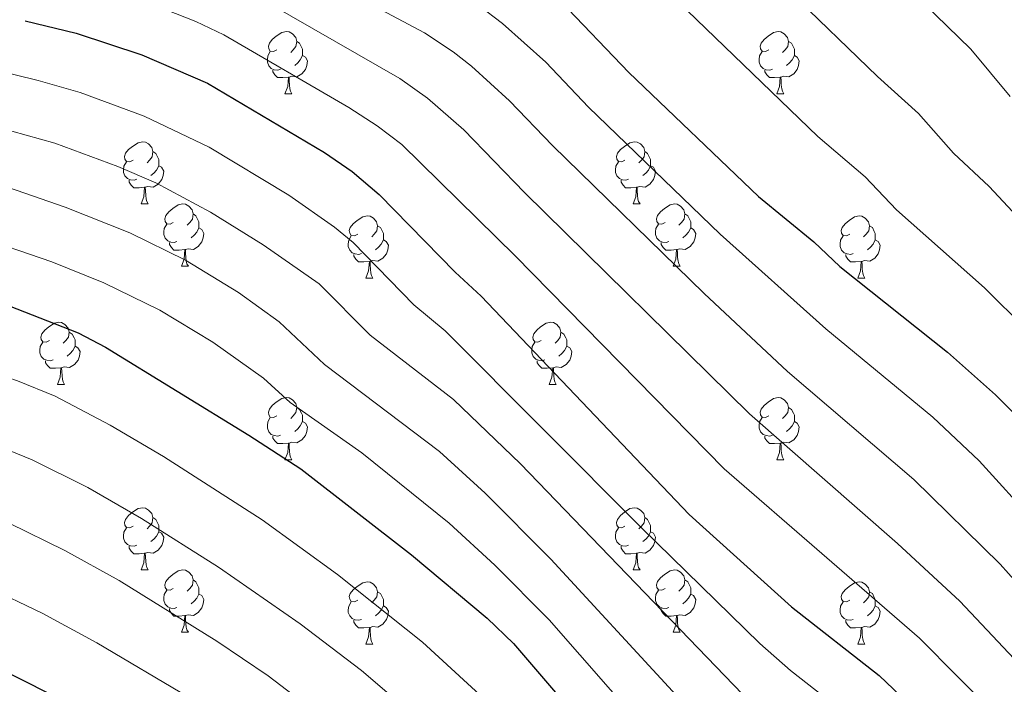
# Model space of a CAD drawing. Units: metres. Extents: x 602407 to 606907, y 4777390 to 4780428.
# Drawn here: x 604498 to 604657, y 4779211 to 4779318 of the extents above; entities that cross this region are included whole.
import ezdxf

# ---------------------------------------------------------------- set-up
doc = ezdxf.new("R2010")
doc.units = ezdxf.units.M
doc.header["$MEASUREMENT"] = 0
for name, color, linetype, lineweight in [('Nivel 36', 7, 'Continuous', 0), ('Nivel 4', 7, 'Continuous', 0), ('Nivel 5', 7, 'Continuous', 0), ('Nivel 61', 7, 'Continuous', 0), ('Nivel 63', 7, 'Continuous', 0)]:
    doc.layers.add(name, color=color, linetype=linetype, lineweight=lineweight)

msp = doc.modelspace()

# ---------------------------------------------------------------- linework, layer by layer
at = {"layer": 'Nivel 36', "color": 92, "linetype": 'Continuous', "lineweight": 0}
for p, q in [((604541.04, 4779306.37), (604542.17, 4779306.37)), ((604620.37, 4779306.37), (604621.49, 4779306.37)), ((604517.86, 4779288.6), (604518.98, 4779288.6)), ((604597.18, 4779288.6), (604598.31, 4779288.6)), ((604524.33, 4779278.57), (604525.46, 4779278.57)), ((604603.66, 4779278.57), (604604.78, 4779278.57)), ((604554.1, 4779276.66), (604555.23, 4779276.66)), ((604633.43, 4779276.66), (604634.55, 4779276.66)), ((604504.35, 4779259.52), (604505.48, 4779259.52)), ((604583.68, 4779259.52), (604584.8, 4779259.52)), ((604541.04, 4779247.38), (604542.17, 4779247.38)), ((604620.37, 4779247.38), (604621.49, 4779247.38)), ((604517.86, 4779229.61), (604518.98, 4779229.61)), ((604597.18, 4779229.61), (604598.31, 4779229.61)), ((604524.33, 4779219.57), (604525.46, 4779219.57)), ((604603.66, 4779219.57), (604604.78, 4779219.57)), ((604554.1, 4779217.67), (604555.23, 4779217.67)), ((604633.43, 4779217.67), (604634.55, 4779217.67))]:
    msp.add_line(p, q, dxfattribs=at)
at = {"layer": 'Nivel 36', "color": 92, "linetype": 'Continuous', "lineweight": 0, "flags": 128}
for points in [[(604539.74, 4779313.43), (604539.21, 4779313.17), (604538.68, 4779313.22), (604538.42, 4779313.59), (604538.36, 4779314.02), (604538.52, 4779314.54), (604539, 4779315.13), (604539.64, 4779315.66), (604540.54, 4779316.25), (604541.28, 4779316.41), (604541.71, 4779316.35), (604542.24, 4779316.04), (604542.77, 4779315.45), (604542.93, 4779314.81), (604542.82, 4779313.96), (604542.39, 4779313.43), (604541.97, 4779313.01)], [(604619.07, 4779313.43), (604618.54, 4779313.17), (604618.01, 4779313.22), (604617.74, 4779313.59), (604617.69, 4779314.02), (604617.85, 4779314.54), (604618.33, 4779315.13), (604618.96, 4779315.66), (604619.86, 4779316.25), (604620.61, 4779316.41), (604621.03, 4779316.35), (604621.56, 4779316.04), (604622.09, 4779315.45), (604622.25, 4779314.81), (604622.14, 4779313.96), (604621.72, 4779313.43), (604621.3, 4779313.01)], [(604542.93, 4779314.81), (604543.4, 4779314.5), (604543.72, 4779313.86), (604543.88, 4779313.54), (604543.88, 4779312.96), (604543.88, 4779312.53), (604543.51, 4779311.84), (604543.09, 4779311.36), (604542.61, 4779310.94)], [(604622.25, 4779314.81), (604622.73, 4779314.5), (604623.04, 4779313.86), (604623.2, 4779313.54), (604623.2, 4779312.96), (604623.2, 4779312.53), (604622.83, 4779311.84), (604622.41, 4779311.36), (604621.93, 4779310.94)], [(604540.33, 4779310.35), (604539.9, 4779310.19), (604539.32, 4779310.25), (604538.84, 4779310.46), (604538.42, 4779310.89), (604538.2, 4779311.47), (604538.2, 4779311.89), (604538.26, 4779312.48), (604538.68, 4779313.17)], [(604619.65, 4779310.35), (604619.23, 4779310.19), (604618.64, 4779310.25), (604618.17, 4779310.46), (604617.74, 4779310.89), (604617.53, 4779311.47), (604617.53, 4779311.89), (604617.58, 4779312.48), (604618.01, 4779313.17)], [(604543.88, 4779312.53), (604544.33, 4779312.28), (604544.68, 4779311.67), (604544.57, 4779310.94), (604544.36, 4779310.3), (604543.77, 4779309.56), (604542.98, 4779309.08), (604542.13, 4779309.19), (604541.7, 4779309.06)], [(604623.2, 4779312.53), (604623.66, 4779312.28), (604624, 4779311.67), (604623.89, 4779310.94), (604623.68, 4779310.3), (604623.1, 4779309.56), (604622.3, 4779309.08), (604621.45, 4779309.19), (604621.02, 4779309.06)], [(604541.59, 4779309.06), (604540.7, 4779308.97), (604539.85, 4779308.97), (604539.43, 4779309.4), (604539.11, 4779309.88), (604539.11, 4779310.19)], [(604620.91, 4779309.06), (604620.02, 4779308.97), (604619.18, 4779308.97), (604618.75, 4779309.4), (604618.43, 4779309.88), (604618.43, 4779310.19)], [(604541.04, 4779306.37), (604541.48, 4779307.53), (604541.59, 4779309.06), (604541.7, 4779309.06), (604541.73, 4779308.47), (604541.77, 4779307.79), (604541.84, 4779307.17), (604541.95, 4779306.77), (604542.17, 4779306.37)], [(604620.37, 4779306.37), (604620.8, 4779307.53), (604620.91, 4779309.06), (604621.02, 4779309.06), (604621.06, 4779308.47), (604621.09, 4779307.79), (604621.16, 4779307.17), (604621.28, 4779306.77), (604621.49, 4779306.37)], [(604516.56, 4779295.66), (604516.03, 4779295.4), (604515.5, 4779295.45), (604515.23, 4779295.82), (604515.18, 4779296.25), (604515.34, 4779296.77), (604515.82, 4779297.36), (604516.45, 4779297.89), (604517.35, 4779298.48), (604518.1, 4779298.64), (604518.52, 4779298.58), (604519.05, 4779298.27), (604519.58, 4779297.68), (604519.74, 4779297.04), (604519.63, 4779296.19), (604519.21, 4779295.66), (604518.79, 4779295.24)], [(604595.88, 4779295.66), (604595.35, 4779295.4), (604594.82, 4779295.45), (604594.56, 4779295.82), (604594.5, 4779296.25), (604594.66, 4779296.77), (604595.14, 4779297.36), (604595.78, 4779297.89), (604596.68, 4779298.48), (604597.42, 4779298.64), (604597.85, 4779298.58), (604598.38, 4779298.27), (604598.91, 4779297.68), (604599.07, 4779297.04), (604598.96, 4779296.19), (604598.53, 4779295.66), (604598.11, 4779295.24)], [(604519.74, 4779297.04), (604520.22, 4779296.73), (604520.53, 4779296.09), (604520.69, 4779295.77), (604520.69, 4779295.19), (604520.69, 4779294.76), (604520.32, 4779294.07), (604519.9, 4779293.59), (604519.42, 4779293.17)], [(604599.07, 4779297.04), (604599.54, 4779296.73), (604599.86, 4779296.09), (604600.02, 4779295.77), (604600.02, 4779295.19), (604600.02, 4779294.76), (604599.65, 4779294.07), (604599.23, 4779293.59), (604598.75, 4779293.17)], [(604517.14, 4779292.58), (604516.72, 4779292.42), (604516.13, 4779292.48), (604515.66, 4779292.69), (604515.23, 4779293.12), (604515.02, 4779293.7), (604515.02, 4779294.12), (604515.07, 4779294.71), (604515.5, 4779295.4)], [(604596.47, 4779292.58), (604596.04, 4779292.42), (604595.46, 4779292.48), (604594.98, 4779292.69), (604594.56, 4779293.12), (604594.34, 4779293.7), (604594.34, 4779294.12), (604594.4, 4779294.71), (604594.82, 4779295.4)], [(604520.69, 4779294.76), (604521.15, 4779294.51), (604521.49, 4779293.9), (604521.38, 4779293.17), (604521.17, 4779292.53), (604520.59, 4779291.79), (604519.79, 4779291.31), (604518.94, 4779291.42), (604518.51, 4779291.29)], [(604600.02, 4779294.76), (604600.47, 4779294.51), (604600.82, 4779293.9), (604600.71, 4779293.17), (604600.5, 4779292.53), (604599.91, 4779291.79), (604599.12, 4779291.31), (604598.27, 4779291.42), (604597.84, 4779291.29)], [(604518.4, 4779291.29), (604517.51, 4779291.2), (604516.67, 4779291.2), (604516.24, 4779291.63), (604515.92, 4779292.11), (604515.92, 4779292.42)], [(604597.73, 4779291.29), (604596.84, 4779291.2), (604595.99, 4779291.2), (604595.57, 4779291.63), (604595.25, 4779292.11), (604595.25, 4779292.42)], [(604517.86, 4779288.6), (604518.29, 4779289.76), (604518.4, 4779291.29), (604518.51, 4779291.29), (604518.55, 4779290.7), (604518.58, 4779290.02), (604518.65, 4779289.4), (604518.77, 4779289), (604518.98, 4779288.6)], [(604597.18, 4779288.6), (604597.62, 4779289.76), (604597.73, 4779291.29), (604597.84, 4779291.29), (604597.87, 4779290.7), (604597.91, 4779290.02), (604597.98, 4779289.4), (604598.09, 4779289), (604598.31, 4779288.6)], [(604523.03, 4779285.63), (604522.5, 4779285.36), (604521.97, 4779285.42), (604521.71, 4779285.79), (604521.65, 4779286.21), (604521.81, 4779286.73), (604522.29, 4779287.33), (604522.93, 4779287.86), (604523.83, 4779288.44), (604524.57, 4779288.6), (604525, 4779288.55), (604525.53, 4779288.23), (604526.06, 4779287.65), (604526.22, 4779287.01), (604526.11, 4779286.16), (604525.68, 4779285.63), (604525.26, 4779285.2)], [(604602.36, 4779285.63), (604601.83, 4779285.36), (604601.3, 4779285.42), (604601.03, 4779285.79), (604600.98, 4779286.21), (604601.14, 4779286.73), (604601.62, 4779287.33), (604602.25, 4779287.86), (604603.15, 4779288.44), (604603.9, 4779288.6), (604604.32, 4779288.55), (604604.85, 4779288.23), (604605.38, 4779287.65), (604605.54, 4779287.01), (604605.43, 4779286.16), (604605.01, 4779285.63), (604604.59, 4779285.2)], [(604526.22, 4779287.01), (604526.69, 4779286.69), (604527.01, 4779286.05), (604527.17, 4779285.73), (604527.17, 4779285.15), (604527.17, 4779284.73), (604526.8, 4779284.04), (604526.38, 4779283.56), (604525.9, 4779283.14)], [(604552.8, 4779283.72), (604552.27, 4779283.46), (604551.74, 4779283.51), (604551.48, 4779283.88), (604551.42, 4779284.31), (604551.58, 4779284.83), (604552.06, 4779285.42), (604552.7, 4779285.95), (604553.6, 4779286.54), (604554.34, 4779286.7), (604554.77, 4779286.64), (604555.3, 4779286.33), (604555.83, 4779285.74), (604555.99, 4779285.1), (604555.88, 4779284.25), (604555.45, 4779283.72), (604555.03, 4779283.3)], [(604605.54, 4779287.01), (604606.02, 4779286.69), (604606.33, 4779286.05), (604606.49, 4779285.73), (604606.49, 4779285.15), (604606.49, 4779284.73), (604606.12, 4779284.04), (604605.7, 4779283.56), (604605.22, 4779283.14)], [(604632.13, 4779283.72), (604631.6, 4779283.46), (604631.07, 4779283.51), (604630.8, 4779283.88), (604630.75, 4779284.31), (604630.91, 4779284.83), (604631.39, 4779285.42), (604632.02, 4779285.95), (604632.92, 4779286.54), (604633.67, 4779286.7), (604634.09, 4779286.64), (604634.62, 4779286.33), (604635.15, 4779285.74), (604635.31, 4779285.1), (604635.2, 4779284.25), (604634.78, 4779283.72), (604634.36, 4779283.3)], [(604523.62, 4779282.55), (604523.19, 4779282.39), (604522.61, 4779282.45), (604522.13, 4779282.66), (604521.71, 4779283.08), (604521.49, 4779283.67), (604521.49, 4779284.09), (604521.55, 4779284.67), (604521.97, 4779285.36)], [(604527.17, 4779284.73), (604527.62, 4779284.48), (604527.97, 4779283.86), (604527.86, 4779283.14), (604527.65, 4779282.5), (604527.06, 4779281.76), (604526.27, 4779281.28), (604525.42, 4779281.38), (604524.99, 4779281.25)], [(604555.99, 4779285.1), (604556.46, 4779284.79), (604556.78, 4779284.15), (604556.94, 4779283.83), (604556.94, 4779283.25), (604556.94, 4779282.82), (604556.57, 4779282.13), (604556.15, 4779281.65), (604555.67, 4779281.23)], [(604602.94, 4779282.55), (604602.52, 4779282.39), (604601.93, 4779282.45), (604601.46, 4779282.66), (604601.03, 4779283.08), (604600.82, 4779283.67), (604600.82, 4779284.09), (604600.87, 4779284.67), (604601.3, 4779285.36)], [(604606.49, 4779284.73), (604606.95, 4779284.48), (604607.29, 4779283.86), (604607.18, 4779283.14), (604606.97, 4779282.5), (604606.39, 4779281.76), (604605.59, 4779281.28), (604604.74, 4779281.38), (604604.31, 4779281.25)], [(604635.31, 4779285.1), (604635.79, 4779284.79), (604636.1, 4779284.15), (604636.26, 4779283.83), (604636.26, 4779283.25), (604636.26, 4779282.82), (604635.89, 4779282.13), (604635.47, 4779281.65), (604634.99, 4779281.23)], [(604553.39, 4779280.64), (604552.96, 4779280.48), (604552.38, 4779280.54), (604551.9, 4779280.75), (604551.48, 4779281.18), (604551.26, 4779281.76), (604551.26, 4779282.18), (604551.32, 4779282.77), (604551.74, 4779283.46)], [(604556.94, 4779282.82), (604557.39, 4779282.57), (604557.74, 4779281.96), (604557.63, 4779281.23), (604557.42, 4779280.59), (604556.83, 4779279.85), (604556.04, 4779279.37), (604555.19, 4779279.48), (604554.76, 4779279.35)], [(604632.71, 4779280.64), (604632.29, 4779280.48), (604631.7, 4779280.54), (604631.23, 4779280.75), (604630.8, 4779281.18), (604630.59, 4779281.76), (604630.59, 4779282.18), (604630.64, 4779282.77), (604631.07, 4779283.46)], [(604636.26, 4779282.82), (604636.72, 4779282.57), (604637.06, 4779281.96), (604636.95, 4779281.23), (604636.74, 4779280.59), (604636.16, 4779279.85), (604635.36, 4779279.37), (604634.51, 4779279.48), (604634.08, 4779279.35)], [(604524.88, 4779281.25), (604523.99, 4779281.17), (604523.14, 4779281.17), (604522.72, 4779281.6), (604522.4, 4779282.07), (604522.4, 4779282.39)], [(604524.33, 4779278.57), (604524.77, 4779279.73), (604524.88, 4779281.25), (604524.99, 4779281.25), (604525.02, 4779280.67), (604525.06, 4779279.98), (604525.13, 4779279.37), (604525.24, 4779278.97), (604525.46, 4779278.57)], [(604604.2, 4779281.25), (604603.31, 4779281.17), (604602.47, 4779281.17), (604602.04, 4779281.6), (604601.72, 4779282.07), (604601.72, 4779282.39)], [(604603.66, 4779278.57), (604604.09, 4779279.73), (604604.2, 4779281.25), (604604.31, 4779281.25), (604604.35, 4779280.67), (604604.38, 4779279.98), (604604.45, 4779279.37), (604604.57, 4779278.97), (604604.78, 4779278.57)], [(604554.65, 4779279.35), (604553.76, 4779279.26), (604552.91, 4779279.26), (604552.49, 4779279.69), (604552.17, 4779280.17), (604552.17, 4779280.48)], [(604633.97, 4779279.35), (604633.08, 4779279.26), (604632.24, 4779279.26), (604631.81, 4779279.69), (604631.49, 4779280.17), (604631.49, 4779280.48)], [(604554.1, 4779276.66), (604554.54, 4779277.82), (604554.65, 4779279.35), (604554.76, 4779279.35), (604554.79, 4779278.76), (604554.83, 4779278.08), (604554.9, 4779277.46), (604555.01, 4779277.06), (604555.23, 4779276.66)], [(604633.43, 4779276.66), (604633.86, 4779277.82), (604633.97, 4779279.35), (604634.08, 4779279.35), (604634.12, 4779278.76), (604634.15, 4779278.08), (604634.22, 4779277.46), (604634.34, 4779277.06), (604634.55, 4779276.66)], [(604503.05, 4779266.58), (604502.52, 4779266.31), (604501.99, 4779266.37), (604501.73, 4779266.74), (604501.67, 4779267.16), (604501.83, 4779267.68), (604502.31, 4779268.28), (604502.95, 4779268.81), (604503.85, 4779269.39), (604504.59, 4779269.55), (604505.02, 4779269.5), (604505.55, 4779269.18), (604506.08, 4779268.6), (604506.24, 4779267.96), (604506.13, 4779267.11), (604505.7, 4779266.58), (604505.28, 4779266.15)], [(604582.38, 4779266.58), (604581.85, 4779266.31), (604581.32, 4779266.37), (604581.05, 4779266.74), (604581, 4779267.16), (604581.16, 4779267.68), (604581.64, 4779268.28), (604582.27, 4779268.81), (604583.17, 4779269.39), (604583.92, 4779269.55), (604584.34, 4779269.5), (604584.87, 4779269.18), (604585.4, 4779268.6), (604585.56, 4779267.96), (604585.45, 4779267.11), (604585.03, 4779266.58), (604584.61, 4779266.15)], [(604506.24, 4779267.96), (604506.71, 4779267.64), (604507.03, 4779267), (604507.19, 4779266.68), (604507.19, 4779266.1), (604507.19, 4779265.68), (604506.82, 4779264.99), (604506.4, 4779264.51), (604505.92, 4779264.09)], [(604585.56, 4779267.96), (604586.04, 4779267.64), (604586.35, 4779267), (604586.51, 4779266.68), (604586.51, 4779266.1), (604586.51, 4779265.68), (604586.14, 4779264.99), (604585.72, 4779264.51), (604585.24, 4779264.09)], [(604503.64, 4779263.5), (604503.21, 4779263.34), (604502.63, 4779263.4), (604502.15, 4779263.61), (604501.73, 4779264.03), (604501.51, 4779264.62), (604501.51, 4779265.04), (604501.57, 4779265.62), (604501.99, 4779266.31)], [(604507.19, 4779265.68), (604507.64, 4779265.43), (604507.99, 4779264.81), (604507.88, 4779264.09), (604507.67, 4779263.45), (604507.08, 4779262.71), (604506.29, 4779262.23), (604505.44, 4779262.33), (604505.01, 4779262.2)], [(604582.96, 4779263.5), (604582.54, 4779263.34), (604581.95, 4779263.4), (604581.48, 4779263.61), (604581.05, 4779264.03), (604580.84, 4779264.62), (604580.84, 4779265.04), (604580.89, 4779265.62), (604581.32, 4779266.31)], [(604586.51, 4779265.68), (604586.97, 4779265.43), (604587.31, 4779264.81), (604587.2, 4779264.09), (604586.99, 4779263.45), (604586.41, 4779262.71), (604585.61, 4779262.23), (604584.76, 4779262.33), (604584.33, 4779262.2)], [(604504.9, 4779262.2), (604504.01, 4779262.12), (604503.16, 4779262.12), (604502.74, 4779262.55), (604502.42, 4779263.02), (604502.42, 4779263.34)], [(604504.35, 4779259.52), (604504.79, 4779260.68), (604504.9, 4779262.2), (604505.01, 4779262.2), (604505.04, 4779261.62), (604505.08, 4779260.93), (604505.15, 4779260.32), (604505.26, 4779259.92), (604505.48, 4779259.52)], [(604584.22, 4779262.2), (604583.33, 4779262.12), (604582.49, 4779262.12), (604582.06, 4779262.55), (604581.74, 4779263.02), (604581.74, 4779263.34)], [(604583.68, 4779259.52), (604584.11, 4779260.68), (604584.22, 4779262.2), (604584.33, 4779262.2), (604584.37, 4779261.62), (604584.4, 4779260.93), (604584.47, 4779260.32), (604584.59, 4779259.92), (604584.8, 4779259.52)], [(604539.74, 4779254.44), (604539.21, 4779254.17), (604538.68, 4779254.23), (604538.42, 4779254.6), (604538.36, 4779255.02), (604538.52, 4779255.54), (604539, 4779256.14), (604539.64, 4779256.67), (604540.54, 4779257.25), (604541.28, 4779257.41), (604541.71, 4779257.36), (604542.24, 4779257.04), (604542.77, 4779256.46), (604542.93, 4779255.82), (604542.82, 4779254.97), (604542.39, 4779254.44), (604541.97, 4779254.01)], [(604619.07, 4779254.44), (604618.54, 4779254.17), (604618.01, 4779254.23), (604617.74, 4779254.6), (604617.69, 4779255.02), (604617.85, 4779255.54), (604618.33, 4779256.14), (604618.96, 4779256.67), (604619.86, 4779257.25), (604620.61, 4779257.41), (604621.03, 4779257.36), (604621.56, 4779257.04), (604622.09, 4779256.46), (604622.25, 4779255.82), (604622.14, 4779254.97), (604621.72, 4779254.44), (604621.3, 4779254.01)], [(604542.93, 4779255.82), (604543.4, 4779255.5), (604543.72, 4779254.86), (604543.88, 4779254.54), (604543.88, 4779253.96), (604543.88, 4779253.54), (604543.51, 4779252.85), (604543.09, 4779252.37), (604542.61, 4779251.95)], [(604622.25, 4779255.82), (604622.73, 4779255.5), (604623.04, 4779254.86), (604623.2, 4779254.54), (604623.2, 4779253.96), (604623.2, 4779253.54), (604622.83, 4779252.85), (604622.41, 4779252.37), (604621.93, 4779251.95)], [(604540.33, 4779251.36), (604539.9, 4779251.2), (604539.32, 4779251.26), (604538.84, 4779251.47), (604538.42, 4779251.89), (604538.2, 4779252.48), (604538.2, 4779252.9), (604538.26, 4779253.48), (604538.68, 4779254.17)], [(604619.65, 4779251.36), (604619.23, 4779251.2), (604618.64, 4779251.26), (604618.17, 4779251.47), (604617.74, 4779251.89), (604617.53, 4779252.48), (604617.53, 4779252.9), (604617.58, 4779253.48), (604618.01, 4779254.17)], [(604543.88, 4779253.54), (604544.33, 4779253.29), (604544.68, 4779252.67), (604544.57, 4779251.95), (604544.36, 4779251.31), (604543.77, 4779250.57), (604542.98, 4779250.09), (604542.13, 4779250.19), (604541.7, 4779250.06)], [(604623.2, 4779253.54), (604623.66, 4779253.29), (604624, 4779252.67), (604623.89, 4779251.95), (604623.68, 4779251.31), (604623.1, 4779250.57), (604622.3, 4779250.09), (604621.45, 4779250.19), (604621.02, 4779250.06)], [(604541.59, 4779250.06), (604540.7, 4779249.98), (604539.85, 4779249.98), (604539.43, 4779250.41), (604539.11, 4779250.88), (604539.11, 4779251.2)], [(604620.91, 4779250.06), (604620.02, 4779249.98), (604619.18, 4779249.98), (604618.75, 4779250.41), (604618.43, 4779250.88), (604618.43, 4779251.2)], [(604541.04, 4779247.38), (604541.48, 4779248.54), (604541.59, 4779250.06), (604541.7, 4779250.06), (604541.73, 4779249.48), (604541.77, 4779248.79), (604541.84, 4779248.18), (604541.95, 4779247.78), (604542.17, 4779247.38)], [(604620.37, 4779247.38), (604620.8, 4779248.54), (604620.91, 4779250.06), (604621.02, 4779250.06), (604621.06, 4779249.48), (604621.09, 4779248.79), (604621.16, 4779248.18), (604621.28, 4779247.78), (604621.49, 4779247.38)], [(604516.56, 4779236.67), (604516.03, 4779236.41), (604515.5, 4779236.46), (604515.23, 4779236.83), (604515.18, 4779237.25), (604515.34, 4779237.77), (604515.82, 4779238.37), (604516.45, 4779238.9), (604517.35, 4779239.49), (604518.1, 4779239.65), (604518.52, 4779239.59), (604519.05, 4779239.27), (604519.58, 4779238.69), (604519.74, 4779238.05), (604519.63, 4779237.2), (604519.21, 4779236.67), (604518.79, 4779236.25)], [(604595.88, 4779236.67), (604595.35, 4779236.41), (604594.82, 4779236.46), (604594.56, 4779236.83), (604594.5, 4779237.25), (604594.66, 4779237.77), (604595.14, 4779238.37), (604595.78, 4779238.9), (604596.68, 4779239.49), (604597.42, 4779239.65), (604597.85, 4779239.59), (604598.38, 4779239.27), (604598.91, 4779238.69), (604599.07, 4779238.05), (604598.96, 4779237.2), (604598.53, 4779236.67), (604598.11, 4779236.25)], [(604519.74, 4779238.05), (604520.22, 4779237.73), (604520.53, 4779237.09), (604520.69, 4779236.77), (604520.69, 4779236.19), (604520.69, 4779235.77), (604520.32, 4779235.08), (604519.9, 4779234.6), (604519.42, 4779234.18)], [(604599.07, 4779238.05), (604599.54, 4779237.73), (604599.86, 4779237.09), (604600.02, 4779236.77), (604600.02, 4779236.19), (604600.02, 4779235.77), (604599.65, 4779235.08), (604599.23, 4779234.6), (604598.75, 4779234.18)], [(604517.14, 4779233.59), (604516.72, 4779233.43), (604516.13, 4779233.49), (604515.66, 4779233.7), (604515.23, 4779234.13), (604515.02, 4779234.71), (604515.02, 4779235.13), (604515.07, 4779235.71), (604515.5, 4779236.41)], [(604520.69, 4779235.77), (604521.15, 4779235.52), (604521.49, 4779234.91), (604521.38, 4779234.18), (604521.17, 4779233.54), (604520.59, 4779232.8), (604519.79, 4779232.32), (604518.94, 4779232.43), (604518.51, 4779232.29)], [(604596.47, 4779233.59), (604596.04, 4779233.43), (604595.46, 4779233.49), (604594.98, 4779233.7), (604594.56, 4779234.13), (604594.34, 4779234.71), (604594.34, 4779235.13), (604594.4, 4779235.71), (604594.82, 4779236.41)], [(604600.02, 4779235.77), (604600.47, 4779235.52), (604600.82, 4779234.91), (604600.71, 4779234.18), (604600.5, 4779233.54), (604599.91, 4779232.8), (604599.12, 4779232.32), (604598.27, 4779232.43), (604597.84, 4779232.29)], [(604518.4, 4779232.29), (604517.51, 4779232.21), (604516.67, 4779232.21), (604516.24, 4779232.64), (604515.92, 4779233.11), (604515.92, 4779233.43)], [(604597.73, 4779232.29), (604596.84, 4779232.21), (604595.99, 4779232.21), (604595.57, 4779232.64), (604595.25, 4779233.11), (604595.25, 4779233.43)], [(604517.86, 4779229.61), (604518.29, 4779230.77), (604518.4, 4779232.29), (604518.51, 4779232.29), (604518.55, 4779231.71), (604518.58, 4779231.03), (604518.65, 4779230.41), (604518.77, 4779230.01), (604518.98, 4779229.61)], [(604597.18, 4779229.61), (604597.62, 4779230.77), (604597.73, 4779232.29), (604597.84, 4779232.29), (604597.87, 4779231.71), (604597.91, 4779231.03), (604597.98, 4779230.41), (604598.09, 4779230.01), (604598.31, 4779229.61)], [(604523.03, 4779226.63), (604522.5, 4779226.37), (604521.97, 4779226.43), (604521.71, 4779226.79), (604521.65, 4779227.22), (604521.81, 4779227.74), (604522.29, 4779228.33), (604522.93, 4779228.87), (604523.83, 4779229.45), (604524.57, 4779229.61), (604525, 4779229.55), (604525.53, 4779229.24), (604526.06, 4779228.65), (604526.22, 4779228.01), (604526.11, 4779227.17), (604525.68, 4779226.63), (604525.26, 4779226.21)], [(604602.36, 4779226.63), (604601.83, 4779226.37), (604601.3, 4779226.43), (604601.03, 4779226.79), (604600.98, 4779227.22), (604601.14, 4779227.74), (604601.62, 4779228.33), (604602.25, 4779228.87), (604603.15, 4779229.45), (604603.9, 4779229.61), (604604.32, 4779229.55), (604604.85, 4779229.24), (604605.38, 4779228.65), (604605.54, 4779228.01), (604605.43, 4779227.17), (604605.01, 4779226.63), (604604.59, 4779226.21)], [(604526.22, 4779228.01), (604526.69, 4779227.7), (604527.01, 4779227.06), (604527.17, 4779226.74), (604527.17, 4779226.16), (604527.17, 4779225.73), (604526.8, 4779225.05), (604526.38, 4779224.57), (604525.9, 4779224.15)], [(604552.8, 4779224.73), (604552.27, 4779224.47), (604551.74, 4779224.52), (604551.48, 4779224.89), (604551.42, 4779225.31), (604551.58, 4779225.83), (604552.06, 4779226.43), (604552.7, 4779226.96), (604553.6, 4779227.55), (604554.34, 4779227.71), (604554.77, 4779227.65), (604555.3, 4779227.33), (604555.83, 4779226.75), (604555.99, 4779226.11), (604555.88, 4779225.26), (604555.45, 4779224.73), (604555.03, 4779224.31)], [(604605.54, 4779228.01), (604606.02, 4779227.7), (604606.33, 4779227.06), (604606.49, 4779226.74), (604606.49, 4779226.16), (604606.49, 4779225.73), (604606.12, 4779225.05), (604605.7, 4779224.57), (604605.22, 4779224.15)], [(604632.13, 4779224.73), (604631.6, 4779224.47), (604631.07, 4779224.52), (604630.8, 4779224.89), (604630.75, 4779225.31), (604630.91, 4779225.83), (604631.39, 4779226.43), (604632.02, 4779226.96), (604632.92, 4779227.55), (604633.67, 4779227.71), (604634.09, 4779227.65), (604634.62, 4779227.33), (604635.15, 4779226.75), (604635.31, 4779226.11), (604635.2, 4779225.26), (604634.78, 4779224.73), (604634.36, 4779224.31)], [(604523.62, 4779223.55), (604523.19, 4779223.39), (604522.61, 4779223.45), (604522.13, 4779223.67), (604521.71, 4779224.09), (604521.49, 4779224.67), (604521.49, 4779225.09), (604521.55, 4779225.68), (604521.97, 4779226.37)], [(604527.17, 4779225.73), (604527.62, 4779225.49), (604527.97, 4779224.87), (604527.86, 4779224.15), (604527.65, 4779223.51), (604527.06, 4779222.77), (604526.27, 4779222.29), (604525.42, 4779222.39), (604524.99, 4779222.26)], [(604555.99, 4779226.11), (604556.46, 4779225.79), (604556.78, 4779225.15), (604556.94, 4779224.83), (604556.94, 4779224.25), (604556.94, 4779223.83), (604556.57, 4779223.14), (604556.15, 4779222.66), (604555.67, 4779222.24)], [(604602.94, 4779223.55), (604602.52, 4779223.39), (604601.93, 4779223.45), (604601.46, 4779223.67), (604601.03, 4779224.09), (604600.82, 4779224.67), (604600.82, 4779225.09), (604600.87, 4779225.68), (604601.3, 4779226.37)], [(604606.49, 4779225.73), (604606.95, 4779225.49), (604607.29, 4779224.87), (604607.18, 4779224.15), (604606.97, 4779223.51), (604606.39, 4779222.77), (604605.59, 4779222.29), (604604.74, 4779222.39), (604604.31, 4779222.26)], [(604635.31, 4779226.11), (604635.79, 4779225.79), (604636.1, 4779225.15), (604636.26, 4779224.83), (604636.26, 4779224.25), (604636.26, 4779223.83), (604635.89, 4779223.14), (604635.47, 4779222.66), (604634.99, 4779222.24)], [(604553.39, 4779221.65), (604552.96, 4779221.49), (604552.38, 4779221.55), (604551.9, 4779221.76), (604551.48, 4779222.19), (604551.26, 4779222.77), (604551.26, 4779223.19), (604551.32, 4779223.77), (604551.74, 4779224.47)], [(604632.71, 4779221.65), (604632.29, 4779221.49), (604631.7, 4779221.55), (604631.23, 4779221.76), (604630.8, 4779222.19), (604630.59, 4779222.77), (604630.59, 4779223.19), (604630.64, 4779223.77), (604631.07, 4779224.47)], [(604524.88, 4779222.26), (604523.99, 4779222.17), (604523.14, 4779222.17), (604522.72, 4779222.61), (604522.4, 4779223.08), (604522.4, 4779223.39)], [(604556.94, 4779223.83), (604557.39, 4779223.58), (604557.74, 4779222.97), (604557.63, 4779222.24), (604557.42, 4779221.6), (604556.83, 4779220.86), (604556.04, 4779220.38), (604555.19, 4779220.49), (604554.76, 4779220.35)], [(604604.2, 4779222.26), (604603.31, 4779222.17), (604602.47, 4779222.17), (604602.04, 4779222.61), (604601.72, 4779223.08), (604601.72, 4779223.39)], [(604636.26, 4779223.83), (604636.72, 4779223.58), (604637.06, 4779222.97), (604636.95, 4779222.24), (604636.74, 4779221.6), (604636.16, 4779220.86), (604635.36, 4779220.38), (604634.51, 4779220.49), (604634.08, 4779220.35)], [(604524.33, 4779219.57), (604524.77, 4779220.73), (604524.88, 4779222.26), (604524.99, 4779222.26), (604525.02, 4779221.67), (604525.06, 4779220.99), (604525.13, 4779220.37), (604525.24, 4779219.97), (604525.46, 4779219.57)], [(604554.65, 4779220.35), (604553.76, 4779220.27), (604552.91, 4779220.27), (604552.49, 4779220.7), (604552.17, 4779221.17), (604552.17, 4779221.49)], [(604603.66, 4779219.57), (604604.09, 4779220.73), (604604.2, 4779222.26), (604604.31, 4779222.26), (604604.35, 4779221.67), (604604.38, 4779220.99), (604604.45, 4779220.37), (604604.57, 4779219.97), (604604.78, 4779219.57)], [(604633.97, 4779220.35), (604633.08, 4779220.27), (604632.24, 4779220.27), (604631.81, 4779220.7), (604631.49, 4779221.17), (604631.49, 4779221.49)], [(604554.1, 4779217.67), (604554.54, 4779218.83), (604554.65, 4779220.35), (604554.76, 4779220.35), (604554.79, 4779219.77), (604554.83, 4779219.09), (604554.9, 4779218.47), (604555.01, 4779218.07), (604555.23, 4779217.67)], [(604633.43, 4779217.67), (604633.86, 4779218.83), (604633.97, 4779220.35), (604634.08, 4779220.35), (604634.12, 4779219.77), (604634.15, 4779219.09), (604634.22, 4779218.47), (604634.34, 4779218.07), (604634.55, 4779217.67)]]:
    msp.add_lwpolyline(points, dxfattribs=at)
at = {"layer": 'Nivel 4', "color": 36, "linetype": 'Continuous', "lineweight": 30, "flags": 128}
for points, elevation in [([(604585.49, 4779321.29), (604596.53, 4779309.8), (604617.4, 4779289.82), (604626.32, 4779282.49), (604630.54, 4779278.52), (604647.89, 4779264.73), (604655.65, 4779257.82), (604659.61, 4779253.85)], 825), ([(604499.12, 4779318.1), (604507.37, 4779316.15), (604517.96, 4779312.62), (604528.55, 4779308.09), (604547.42, 4779296.92), (604551.88, 4779293.86), (604556.22, 4779290.15), (604568.49, 4779277.59), (604572.7, 4779273.75), (604606.22, 4779238.57), (604622.76, 4779223.69), (604636.86, 4779212.62), (604649.36, 4779200.74), (604670.59, 4779178.5)], 850), ([(604485.1, 4779275.94), (604486.76, 4779275.47), (604496.56, 4779272.19), (604507.66, 4779267.83), (604512.1, 4779265.53), (604535.24, 4779251.36), (604543.62, 4779245.89), (604561.45, 4779232.06), (604573.68, 4779221.83), (604577.89, 4779217.73), (604603, 4779188.45), (604610.4, 4779180.85), (604639.22, 4779154), (604646.74, 4779146.43), (604667.64, 4779129.18)], 875), ([(604467.49, 4779223.75), (604479.74, 4779220.1), (604489.14, 4779216.69), (604512.48, 4779204.93), (604531.52, 4779193.18), (604545.46, 4779181.54), (604554.15, 4779173.48), (604562.07, 4779166.69), (604573.53, 4779155), (604586.29, 4779143.25), (604598.94, 4779130.57), (604611.48, 4779119.15), (604627.94, 4779101.99), (604638.08, 4779092.25), (604659.88, 4779067.83)], 900)]:
    msp.add_lwpolyline(points, dxfattribs=dict(at, elevation=elevation))
at = {"layer": 'Nivel 5', "color": 36, "linetype": 'Continuous', "lineweight": 0, "flags": 128}
for points, elevation in [([(604621.48, 4779342.91), (604651.69, 4779313.53), (604658.01, 4779305.95)], 810), ([(604608.13, 4779336.7), (604636.61, 4779309.13), (604643.23, 4779303.19), (604648.86, 4779296.81), (604654.64, 4779291.4), (604691.73, 4779251.72)], 815), ([(604593.86, 4779331.45), (604627.01, 4779299.47), (604634.62, 4779292.99), (604639.7, 4779287.67), (604653.87, 4779275.09), (604667.3, 4779261.78)], 820), ([(604510.78, 4779324.31), (604526.65, 4779318.02), (604531.16, 4779315.88), (604551.34, 4779304.14), (604555.92, 4779301.21), (604559.9, 4779298.18), (604578.18, 4779280.26), (604611.86, 4779245.93), (604643.36, 4779218.59), (604655.75, 4779206.17), (604660.04, 4779200.7)], 845), ([(604535.09, 4779322.92), (604559.56, 4779308.82), (604564.05, 4779305.67), (604569.87, 4779300.55), (604579.7, 4779290.47), (604615.94, 4779254.76), (604639.86, 4779233.9), (604649.87, 4779224.57), (604662.13, 4779211.6)], 840), ([(604549.65, 4779323.61), (604563.55, 4779316.17), (604568.18, 4779313.14), (604571.14, 4779310.8), (604577.26, 4779305.24), (604584.18, 4779298.02), (604608.66, 4779274.15), (604622.09, 4779261.61), (604642.49, 4779244.17), (604656.38, 4779230.54), (604668.52, 4779217.03)], 835), ([(604455.81, 4779319.69), (604501.25, 4779308.51), (604508.03, 4779306.57), (604518.34, 4779302.73), (604528.83, 4779297.75), (604541.66, 4779290.02), (604549.04, 4779284.87), (604552.03, 4779282.39), (604561.84, 4779272.34), (604566.88, 4779268.17), (604598.63, 4779236.29), (604617.61, 4779217.77), (604622.6, 4779213.4), (604630.48, 4779207.22), (604638.86, 4779199.43), (604659.18, 4779179.01)], 855), ([(604572.3, 4779320.61), (604576.12, 4779317.68), (604583.11, 4779311.46), (604590.02, 4779304.23), (604611.22, 4779283.71), (604628.26, 4779268.49), (604645.56, 4779254.22), (604653.02, 4779247.2), (604671.19, 4779227.22)], 830), ([(604380.73, 4779304.69), (604403.47, 4779308.85), (604418.34, 4779310.77), (604426.82, 4779311.4), (604448.11, 4779311.39), (604492.32, 4779301.61), (604503.91, 4779298.42), (604514.07, 4779294.66), (604520.19, 4779291.99), (604529.03, 4779287.3), (604537.53, 4779282.04), (604546.56, 4779275.71), (604554.77, 4779267.43), (604568.2, 4779257.07), (604579.05, 4779246.72), (604614.85, 4779209.59), (604626.27, 4779199.91), (604633.53, 4779193.03), (604670.62, 4779155.89)], 860), ([(604397.2, 4779298.4), (604412.07, 4779300.46), (604422.03, 4779301.33), (604433.13, 4779301.72), (604446.42, 4779301.59), (604454.87, 4779300.99), (604459.81, 4779300.21), (604484.42, 4779294.6), (604495, 4779291.74), (604505.59, 4779288.08), (604516.02, 4779283.93), (604525.02, 4779279.55), (604533.55, 4779274.31), (604540.11, 4779269.58), (604547.42, 4779262.74), (604565.95, 4779248.73), (604573.34, 4779241.99), (604583.93, 4779231.37), (604603.56, 4779210.07), (604610.53, 4779202.9), (604625.99, 4779188.81), (604651.77, 4779163.8), (604657.92, 4779157.43)], 865), ([(604395.26, 4779288.69), (604405.77, 4779290.27), (604420.72, 4779291.54), (604434.45, 4779291.93), (604449.36, 4779291.75), (604459.33, 4779290.88), (604482.31, 4779286.07), (604490.88, 4779283.6), (604503.42, 4779279.27), (604511.84, 4779275.88), (604520.84, 4779271.49), (604529.4, 4779266.32), (604537.6, 4779260.52), (604541.89, 4779256.6), (604553.44, 4779248.47), (604567.51, 4779237.15), (604574.89, 4779230.4), (604583.63, 4779221.55), (604603.43, 4779199), (604645.5, 4779158.9), (604652.33, 4779151.93), (604686.06, 4779123.32)], 870), ([(604400.16, 4779269.33), (604412.7, 4779270.84), (604437.89, 4779271.59), (604457.03, 4779270.83), (604464.3, 4779269.83), (604472.17, 4779268.21), (604485.36, 4779264.39), (604497.91, 4779260.1), (604503.96, 4779257.6), (604512.84, 4779252.97), (604521.44, 4779247.88), (604537.39, 4779237.69), (604549.52, 4779228.87), (604563.2, 4779217.96), (604573.14, 4779208.88), (604592.81, 4779186.22), (604605.42, 4779173.49), (604639.68, 4779140.98), (604650.96, 4779131.08), (604668.88, 4779116.28)], 880), ([(604389.88, 4779256.64), (604402.71, 4779258.93), (604416.01, 4779260.38), (604437.73, 4779260.98), (604454.9, 4779260.16), (604468.01, 4779257.93), (604478.63, 4779254.98), (604494.55, 4779249.68), (604500.25, 4779247.37), (604509.22, 4779242.91), (604517.88, 4779237.92), (604530.33, 4779230.06), (604543.47, 4779220.93), (604553.41, 4779213.42), (604562.39, 4779205.72), (604568.4, 4779200.03), (604585.06, 4779181.39), (604600.76, 4779165.81), (604636.31, 4779132.13), (604655.82, 4779114.41), (604661.18, 4779110.27)], 885), ([(604395.38, 4779246.91), (604405.25, 4779248.55), (604419.32, 4779249.93), (604437.57, 4779250.38), (604453.62, 4779249.23), (604461.9, 4779247.98), (604466.79, 4779246.88), (604476.41, 4779244.18), (604492.01, 4779239.01), (604496.55, 4779237.15), (604505.56, 4779232.77), (604514.28, 4779227.91), (604530.05, 4779218.15), (604538.32, 4779212.55), (604547.42, 4779205.63), (604560.45, 4779194.29), (604585.32, 4779168.38), (604649.9, 4779107.02), (604669.72, 4779086.85)], 890), ([(604372.88, 4779231.27), (604402.83, 4779237.5), (604412.76, 4779238.74), (604422.62, 4779239.55), (604437.41, 4779239.77), (604453.54, 4779238.33), (604465.57, 4779235.86), (604485.89, 4779229.59), (604492.84, 4779226.92), (604501.89, 4779222.64), (604510.68, 4779217.89), (604525.61, 4779209.05), (604533.95, 4779203.55), (604541.46, 4779197.87), (604549.09, 4779191.42), (604558.43, 4779182.79), (604579.43, 4779161.69), (604591.11, 4779150.77), (604607, 4779135.25), (604620.6, 4779122.63), (604647.5, 4779096.07), (604664.8, 4779077.34)], 895)]:
    msp.add_lwpolyline(points, dxfattribs=dict(at, elevation=elevation))
at = {"layer": 'Nivel 61', "color": 250, "linetype": 'Continuous', "lineweight": 0}
msp.add_3dface([(603337.72, 4777797.41), (603302.54, 4780111.02), (606689.56, 4780163.21), (606725.89, 4777849.63)], dxfattribs=at)
at = {"layer": 'Nivel 63', "color": 7, "linetype": 'Continuous', "lineweight": 0}
msp.add_3dface([(602453.11, 4777389.92), (602407.34, 4780359.57), (606861.68, 4780428.22), (606907.49, 4777458.58)], dxfattribs=at)

doc.saveas('drawing.dxf')
